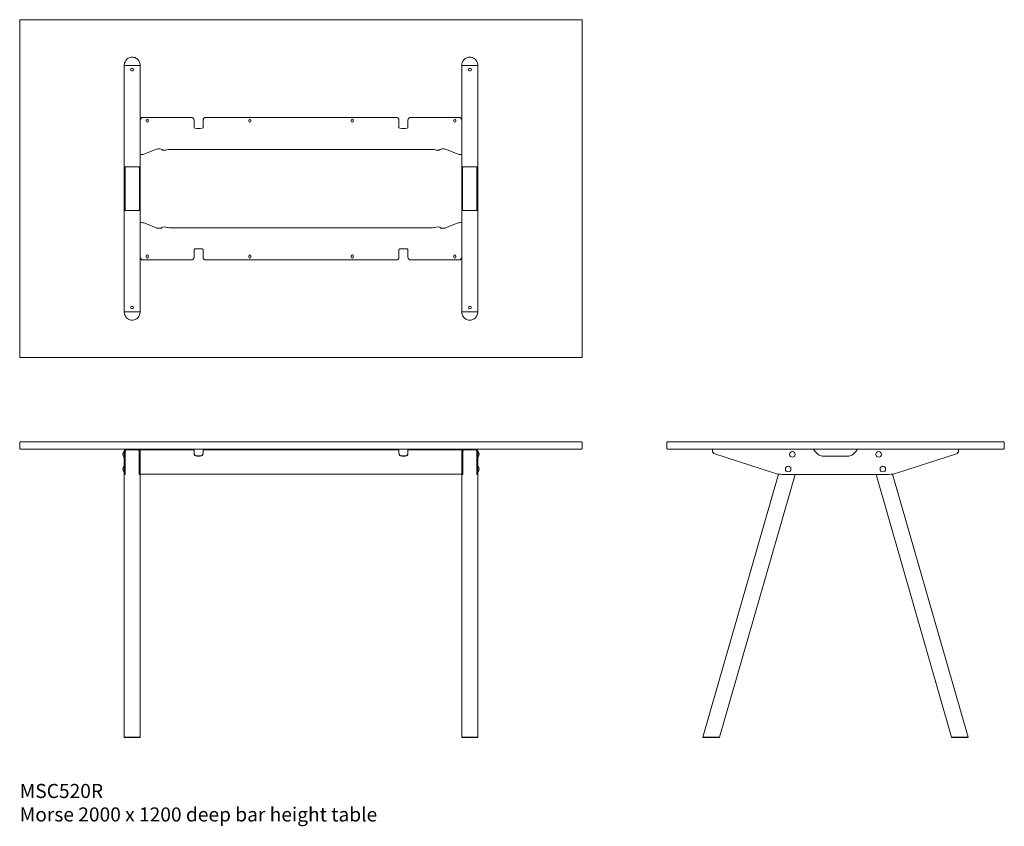
# Model space of a CAD drawing. Units: millimetres. Extents: x -6674 to 132619, y 908 to 76353.
# Drawn here: x 1319 to 4819, y 44990 to 47855 of the extents above; entities that cross this region are included whole.
import ezdxf

# ---------------------------------------------------------------- set-up
doc = ezdxf.new("R2010")
doc.units = ezdxf.units.MM
doc.layers.add('00', color=7, linetype='Continuous', lineweight=20)
doc.layers.add('Hidden', color=9, linetype='Continuous', lineweight=13)
doc.layers.add('Product Description', color=7, linetype='Continuous', lineweight=9, true_color=0xc4fdbb)
doc.styles.add('Product Description', font='arial.ttf', dxfattribs={"height": 50})

# ---------------------------------------------------------------- blocks, each defined once
blk = doc.blocks.new('MSC520R_TOP')
at = {"layer": '00'}
blk.add_lwpolyline([(-998, -1200), (998, -1200, 0.414214), (1000, -1198), (1000, -2, 0.414214), (998, 0), (-998, 0, 0.414214), (-1000, -2), (-1000, -1198, 0.414214)], format="xyb", close=True, dxfattribs=at)
at = {"layer": 'Hidden'}
for p, q in [((-628.5, -162.5), (-622.5, -162.5)), ((-628.5, -1037.5), (-628.5, -162.5)), ((-577.5, -162.5), (-622.5, -162.5)), ((-602.5, -173.8), (-597.5, -173.8)), ((-577.5, -162.5), (-571.5, -162.5)), ((-571.5, -1037.5), (-571.5, -162.5)), ((577.5, -162.5), (571.5, -162.5)), ((571.5, -162.5), (571.5, -1037.5)), ((577.5, -162.5), (622.5, -162.5)), ((597.5, -173.8), (602.5, -173.8)), ((628.5, -162.5), (622.5, -162.5)), ((628.5, -162.5), (628.5, -1037.5)), ((-597.5, -181.2), (-602.5, -181.2)), ((602.5, -181.2), (597.5, -181.2)), ((-390.3, -346.8), (-561.5, -346.8)), ((338.3, -346.8), (-338.3, -346.8)), ((561.5, -346.8), (390.3, -346.8)), ((-571.5, -476.8), (-571.5, -356.8)), ((-550.3, -360.6), (-550.3, -357.1)), ((-542.8, -357.1), (-542.8, -360.6)), ((-380.3, -370.5), (-380.3, -356.8)), ((-380.3, -370.5), (-380.3, -383.7)), ((-348.3, -356.8), (-348.3, -370.5)), ((-348.3, -383.7), (-348.3, -370.5)), ((-185.9, -360.5), (-185.9, -357.1)), ((-178.4, -357.1), (-178.4, -360.5)), ((178.4, -360.5), (178.4, -357.1)), ((185.9, -357.1), (185.9, -360.5)), ((348.3, -370.5), (348.3, -356.8)), ((348.3, -370.5), (348.3, -383.7)), ((380.3, -356.8), (380.3, -370.5)), ((380.3, -383.7), (380.3, -370.5)), ((542.7, -360.6), (542.7, -357.1)), ((550.2, -357.1), (550.2, -360.6)), ((571.5, -356.8), (571.5, -476.8)), ((-370.3, -386.5), (-358.3, -386.5)), ((358.3, -386.5), (370.3, -386.5)), ((-571.5, -476.8), (-571.5, -479.2)), ((-571.5, -479.2), (-566.7, -479.2)), ((-513.1, -460.2), (-558.5, -478)), ((467.8, -461), (-467.8, -461)), ((558.5, -478), (513.1, -460.2)), ((566.7, -479.2), (571.5, -479.2)), ((571.5, -476.8), (571.5, -479.2)), ((-622.5, -522.5), (-577.5, -522.5)), ((577.5, -522.5), (622.5, -522.5)), ((-628.5, -538.5), (-628.5, -525.3)), ((-628.5, -525.3), (-626.8, -525.3)), ((-628.5, -552.6), (-628.5, -538.5)), ((-628.5, -647.4), (-628.5, -552.6)), ((-626.8, -525.3), (-625.5, -525.3)), ((-625.5, -525.3), (-625.5, -538.5)), ((-625.5, -538.5), (-625.5, -552.6)), ((-625.5, -552.6), (-625.5, -647.4)), ((-574.5, -538.5), (-574.5, -525.3)), ((-573.2, -525.3), (-574.5, -525.3)), ((-574.5, -552.6), (-574.5, -538.5)), ((-574.5, -647.4), (-574.5, -552.6)), ((-571.5, -525.3), (-573.2, -525.3)), ((-571.5, -525.3), (-571.5, -538.5)), ((-571.5, -538.5), (-571.5, -552.6)), ((-571.5, -552.6), (-571.5, -647.4)), ((571.5, -525.3), (573.2, -525.3)), ((571.5, -538.5), (571.5, -525.3)), ((571.5, -552.6), (571.5, -538.5)), ((571.5, -647.4), (571.5, -552.6)), ((573.2, -525.3), (574.5, -525.3)), ((574.5, -525.3), (574.5, -538.5)), ((574.5, -538.5), (574.5, -552.6)), ((574.5, -552.6), (574.5, -647.4)), ((625.5, -538.5), (625.5, -525.3)), ((626.8, -525.3), (625.5, -525.3)), ((625.5, -552.6), (625.5, -538.5)), ((625.5, -647.4), (625.5, -552.6)), ((628.5, -525.3), (626.8, -525.3)), ((628.5, -525.3), (628.5, -538.5)), ((628.5, -538.5), (628.5, -552.6)), ((628.5, -552.6), (628.5, -647.4)), ((-628.5, -661.5), (-628.5, -647.4)), ((-628.5, -674.7), (-628.5, -661.5)), ((-625.5, -647.4), (-625.5, -661.5)), ((-625.5, -661.5), (-625.5, -674.7)), ((-574.5, -661.5), (-574.5, -647.4)), ((-574.5, -674.7), (-574.5, -661.5)), ((-571.5, -647.4), (-571.5, -661.5)), ((-571.5, -661.5), (-571.5, -674.7)), ((571.5, -661.5), (571.5, -647.4)), ((571.5, -674.7), (571.5, -661.5)), ((574.5, -647.4), (574.5, -661.5)), ((574.5, -661.5), (574.5, -674.7)), ((625.5, -661.5), (625.5, -647.4)), ((625.5, -674.7), (625.5, -661.5)), ((628.5, -647.4), (628.5, -661.5)), ((628.5, -661.5), (628.5, -674.7)), ((-628.5, -674.7), (-626.8, -674.7)), ((-626.8, -674.7), (-625.5, -674.7)), ((-577.5, -677.5), (-622.5, -677.5)), ((-573.2, -674.7), (-574.5, -674.7)), ((-571.5, -674.7), (-573.2, -674.7)), ((571.5, -674.7), (573.2, -674.7)), ((573.2, -674.7), (574.5, -674.7)), ((622.5, -677.5), (577.5, -677.5)), ((626.8, -674.7), (625.5, -674.7)), ((628.5, -674.7), (626.8, -674.7)), ((-566.7, -720.8), (-571.5, -720.8)), ((-571.5, -723.2), (-571.5, -720.8)), ((-571.5, -843.2), (-571.5, -723.2)), ((-558.5, -722), (-513.1, -739.8)), ((513.1, -739.8), (558.5, -722)), ((571.5, -720.8), (566.7, -720.8)), ((571.5, -723.2), (571.5, -720.8)), ((571.5, -723.2), (571.5, -843.2)), ((-467.8, -739), (467.8, -739)), ((-550.3, -843), (-550.3, -839.5)), ((-542.8, -839.5), (-542.8, -843)), ((-380.3, -816.3), (-380.3, -829.5)), ((-380.3, -843.2), (-380.3, -829.5)), ((-358.3, -813.5), (-370.3, -813.5)), ((-348.3, -829.5), (-348.3, -816.3)), ((-348.3, -829.5), (-348.3, -843.2)), ((-185.9, -843), (-185.9, -839.5)), ((-178.4, -839.5), (-178.4, -843)), ((178.4, -843), (178.4, -839.5)), ((185.9, -839.5), (185.9, -843)), ((348.3, -816.3), (348.3, -829.5)), ((348.3, -843.2), (348.3, -829.5)), ((370.3, -813.5), (358.3, -813.5)), ((380.3, -829.5), (380.3, -816.3)), ((380.3, -829.5), (380.3, -843.2)), ((542.7, -843), (542.7, -839.5)), ((550.2, -839.5), (550.2, -843)), ((-561.5, -853.2), (-390.3, -853.2)), ((-338.3, -853.2), (338.3, -853.2)), ((390.3, -853.2), (561.5, -853.2)), ((-628.5, -1037.5), (-622.5, -1037.5)), ((-577.5, -1037.5), (-622.5, -1037.5)), ((-602.5, -1018.8), (-597.5, -1018.8)), ((-597.5, -1026.2), (-602.5, -1026.2)), ((-577.5, -1037.5), (-571.5, -1037.5)), ((577.5, -1037.5), (571.5, -1037.5)), ((577.5, -1037.5), (622.5, -1037.5)), ((597.5, -1018.8), (602.5, -1018.8)), ((602.5, -1026.2), (597.5, -1026.2)), ((628.5, -1037.5), (622.5, -1037.5))]:
    blk.add_line(p, q, dxfattribs=at)
for centre, radius, start, end in [((-602.5, -177.5), 3.75, 90, 270), ((-597.5, -177.5), 3.75, 270, 90), ((597.5, -177.5), 3.75, 90, 270), ((602.5, -177.5), 3.75, 270, 90), ((-561.5, -356.8), 10, 90, 180), ((-390.3, -356.8), 10, 0, 90), ((-338.3, -356.8), 10, 90, 180), ((338.3, -356.8), 10, 0, 90), ((390.3, -356.8), 10, 90, 180), ((561.5, -356.8), 10, 0, 90), ((-546.5, -357.1), 3.75, 0.0076, 180.0076), ((-546.5, -360.6), 3.75, 180.0076, 0.0076), ((-182.2, -357.1), 3.75, 0.0076, 180.0076), ((-182.2, -360.5), 3.75, 180.0076, 0.0076), ((182.2, -357.1), 3.75, 359.9924, 179.9924), ((182.2, -360.5), 3.75, 179.9924, 359.9924), ((546.5, -360.6), 3.75, 179.9924, 359.9924), ((546.5, -357.1), 3.75, 359.9924, 179.9924), ((-546.5, -839.5), 3.75, 359.9924, 179.9924), ((-182.2, -839.5), 3.75, 359.9924, 179.9924), ((182.2, -839.5), 3.75, 0.0076, 180.0076), ((546.5, -839.5), 3.75, 0.0076, 180.0076), ((-561.5, -843.2), 10, 180, 270), ((-546.5, -843), 3.75, 179.9924, 359.9924), ((-390.3, -843.2), 10, 270, 0), ((-338.3, -843.2), 10, 180, 270), ((-182.2, -843), 3.75, 179.9924, 359.9924), ((182.2, -843), 3.75, 180.0076, 0.0076), ((338.3, -843.2), 10, 270, 0), ((390.3, -843.2), 10, 180, 270), ((546.5, -843), 3.75, 180.0076, 0.0076), ((561.5, -843.2), 10, 270, 0), ((-602.5, -1022.5), 3.75, 90, 270), ((-597.5, -1022.5), 3.75, 270, 90), ((597.5, -1022.5), 3.75, 90, 270), ((602.5, -1022.5), 3.75, 270, 90)]:
    blk.add_arc(centre, radius, start, end, dxfattribs=at)
for centre, major_axis, start_param, end_param in [((-370.3, -383.7), (-10, 0), 0, 1.570796), ((-358.3, -383.7), (10, 0), 4.712389, 6.283185), ((358.3, -383.7), (-10, 0), 0, 1.570796), ((370.3, -383.7), (10, 0), 4.712389, 6.283185), ((-566.7, -476.5), (10, 0), 4.712389, 5.67232), ((-504.9, -461.7), (10, 0), 0.137218, 2.530727), ((-485.1, -461), (-10, 0), 0.137218, 2.617994), ((-467.8, -463.7), (-10, 0), 4.712389, 5.759587), ((467.8, -463.7), (-10, 0), 3.665191, 4.712389), ((485.1, -461), (10, 0), 3.665191, 6.145967), ((504.9, -461.7), (-10, 0), 3.752458, 6.145967), ((566.7, -476.5), (10, 0), 3.752458, 4.712389), ((-566.7, -723.5), (-10, 0), 3.752458, 4.712389), ((566.7, -723.5), (-10, 0), 4.712389, 5.67232), ((-504.9, -738.3), (10, 0), 3.752458, 6.145967), ((-485.1, -739), (-10, 0), 3.665191, 6.145967), ((-467.8, -736.3), (10, 0), 3.665191, 4.712389), ((467.8, -736.3), (10, 0), 4.712389, 5.759587), ((485.1, -739), (10, 0), 0.137218, 2.617994), ((504.9, -738.3), (-10, 0), 0.137218, 2.530727), ((-370.3, -816.3), (-10, 0), 4.712389, 6.283185), ((-358.3, -816.3), (10, 0), 0, 1.570796), ((358.3, -816.3), (-10, 0), 4.712389, 6.283185), ((370.3, -816.3), (10, 0), 0, 1.570796)]:
    blk.add_ellipse(centre, major_axis=major_axis, ratio=0.275637, start_param=start_param, end_param=end_param, dxfattribs=at)
for points, knots in [([(-628.5, -162.5), (-628.5, -158), (-627.5, -153.6), (-624, -146), (-621.6, -142.7), (-615.6, -137.3), (-611.9, -135.2), (-605.4, -133.2), (-602.7, -132.8), (-600, -132.8)], [1.561125, 1.561125, 1.561125, 1.561125, 2.014055, 2.014055, 2.419467, 2.419467, 2.853214, 2.853214, 3.141593, 3.141593, 3.141593, 3.141593]), ([(-600, -132.8), (-595.5, -132.8), (-591, -134), (-583, -138.3), (-579.4, -141.4), (-574.2, -149.1), (-572.4, -153.7), (-571.6, -159.7), (-571.5, -161.1), (-571.5, -162.5)], [-3.141593, -3.141593, -3.141593, -3.141593, -2.663566, -2.663566, -2.181962, -2.181962, -1.70118, -1.70118, -1.561125, -1.561125, -1.561125, -1.561125]), ([(571.5, -162.5), (571.5, -158), (572.5, -153.6), (576, -146), (578.4, -142.7), (584.4, -137.3), (588.1, -135.2), (594.6, -133.2), (597.3, -132.8), (600, -132.8)], [1.561125, 1.561125, 1.561125, 1.561125, 2.014055, 2.014055, 2.419467, 2.419467, 2.853214, 2.853214, 3.141593, 3.141593, 3.141593, 3.141593]), ([(600, -132.8), (604.5, -132.8), (609, -134), (617, -138.3), (620.6, -141.4), (625.8, -149.1), (627.6, -153.7), (628.4, -159.7), (628.5, -161.1), (628.5, -162.5)], [-3.141593, -3.141593, -3.141593, -3.141593, -2.663566, -2.663566, -2.181962, -2.181962, -1.70118, -1.70118, -1.561125, -1.561125, -1.561125, -1.561125]), ([(-628.5, -525.3), (-628.5, -524.5), (-628.2, -523.8), (-627.3, -523.4), (-626.5, -522.9), (-625.2, -522.6), (-623.7, -522.5), (-623.3, -522.5), (-622.9, -522.5), (-622.5, -522.5)], [-0.7853982, -0.7853982, -0.7853982, -0.7853982, -0.4281649, -0.4281649, -0.4281649, -0.0899801, -0.0899801, -0.0899801, 0, 0, 0, 0]), ([(-622.5, -522.5), (-623.4, -522.5), (-624.3, -522.8), (-624.8, -523.3), (-625.3, -523.7), (-625.5, -524.4), (-625.5, -525.3)], [0, 0, 0, 0, 0.4018238, 0.4018238, 0.4018238, 0.7853982, 0.7853982, 0.7853982, 0.7853982]), ([(-574.5, -525.3), (-574.5, -524.3), (-574.8, -523.6), (-575.4, -523.1), (-575.9, -522.7), (-576.7, -522.5), (-577.5, -522.5)], [0, 0, 0, 0, 0.4256278, 0.4256278, 0.4256278, 0.7853982, 0.7853982, 0.7853982, 0.7853982]), ([(-577.5, -522.5), (-576, -522.5), (-574.5, -522.7), (-573.5, -523), (-572.4, -523.4), (-571.8, -524), (-571.6, -524.7), (-571.5, -524.9), (-571.5, -525.1), (-571.5, -525.3)], [-0.7853982, -0.7853982, -0.7853982, -0.7853982, -0.4485599, -0.4485599, -0.4485599, -0.0923321, -0.0923321, -0.0923321, 0, 0, 0, 0]), ([(571.5, -525.3), (571.5, -524.5), (571.8, -523.8), (572.7, -523.4), (573.5, -522.9), (574.8, -522.6), (576.3, -522.5), (576.7, -522.5), (577.1, -522.5), (577.5, -522.5)], [-0.7853982, -0.7853982, -0.7853982, -0.7853982, -0.4281649, -0.4281649, -0.4281649, -0.0899801, -0.0899801, -0.0899801, 0, 0, 0, 0]), ([(577.5, -522.5), (576.6, -522.5), (575.7, -522.8), (575.2, -523.3), (574.7, -523.7), (574.5, -524.4), (574.5, -525.3)], [0, 0, 0, 0, 0.4018238, 0.4018238, 0.4018238, 0.7853982, 0.7853982, 0.7853982, 0.7853982]), ([(622.5, -522.5), (624, -522.5), (625.5, -522.7), (626.5, -523), (627.6, -523.4), (628.2, -524), (628.4, -524.7), (628.5, -524.9), (628.5, -525.1), (628.5, -525.3)], [-0.7853982, -0.7853982, -0.7853982, -0.7853982, -0.4485599, -0.4485599, -0.4485599, -0.0923321, -0.0923321, -0.0923321, 0, 0, 0, 0]), ([(625.5, -525.3), (625.5, -524.3), (625.2, -523.6), (624.6, -523.1), (624.1, -522.7), (623.3, -522.5), (622.5, -522.5)], [0, 0, 0, 0, 0.4256278, 0.4256278, 0.4256278, 0.7853982, 0.7853982, 0.7853982, 0.7853982]), ([(-622.5, -677.5), (-624, -677.5), (-625.5, -677.3), (-626.5, -677), (-627.6, -676.6), (-628.2, -676), (-628.4, -675.3), (-628.5, -675.1), (-628.5, -674.9), (-628.5, -674.7)], [-0.7853982, -0.7853982, -0.7853982, -0.7853982, -0.4485599, -0.4485599, -0.4485599, -0.0923321, -0.0923321, -0.0923321, 0, 0, 0, 0]), ([(-625.5, -674.7), (-625.5, -675.7), (-625.2, -676.4), (-624.6, -676.9), (-624.1, -677.3), (-623.3, -677.5), (-622.5, -677.5)], [0, 0, 0, 0, 0.4256278, 0.4256278, 0.4256278, 0.7853982, 0.7853982, 0.7853982, 0.7853982]), ([(-571.5, -674.7), (-571.5, -675.5), (-571.8, -676.2), (-572.7, -676.6), (-573.5, -677.1), (-574.8, -677.4), (-576.3, -677.5), (-576.7, -677.5), (-577.1, -677.5), (-577.5, -677.5)], [-0.7853982, -0.7853982, -0.7853982, -0.7853982, -0.4281649, -0.4281649, -0.4281649, -0.0899801, -0.0899801, -0.0899801, 0, 0, 0, 0]), ([(-577.5, -677.5), (-576.6, -677.5), (-575.7, -677.2), (-575.2, -676.7), (-574.7, -676.3), (-574.5, -675.6), (-574.5, -674.7)], [0, 0, 0, 0, 0.4018238, 0.4018238, 0.4018238, 0.7853982, 0.7853982, 0.7853982, 0.7853982]), ([(577.5, -677.5), (576, -677.5), (574.5, -677.3), (573.5, -677), (572.4, -676.6), (571.8, -676), (571.6, -675.3), (571.5, -675.1), (571.5, -674.9), (571.5, -674.7)], [-0.7853982, -0.7853982, -0.7853982, -0.7853982, -0.4485599, -0.4485599, -0.4485599, -0.0923321, -0.0923321, -0.0923321, 0, 0, 0, 0]), ([(574.5, -674.7), (574.5, -675.7), (574.8, -676.4), (575.4, -676.9), (575.9, -677.3), (576.7, -677.5), (577.5, -677.5)], [0, 0, 0, 0, 0.4256278, 0.4256278, 0.4256278, 0.7853982, 0.7853982, 0.7853982, 0.7853982]), ([(628.5, -674.7), (628.5, -675.5), (628.2, -676.2), (627.3, -676.6), (626.5, -677.1), (625.2, -677.4), (623.7, -677.5), (623.3, -677.5), (622.9, -677.5), (622.5, -677.5)], [-0.7853982, -0.7853982, -0.7853982, -0.7853982, -0.4281649, -0.4281649, -0.4281649, -0.0899801, -0.0899801, -0.0899801, 0, 0, 0, 0]), ([(622.5, -677.5), (623.4, -677.5), (624.3, -677.2), (624.8, -676.7), (625.3, -676.3), (625.5, -675.6), (625.5, -674.7)], [0, 0, 0, 0, 0.4018238, 0.4018238, 0.4018238, 0.7853982, 0.7853982, 0.7853982, 0.7853982]), ([(-628.5, -1037.5), (-628.5, -1042), (-627.5, -1046.4), (-624, -1054), (-621.6, -1057.3), (-615.6, -1062.7), (-611.9, -1064.8), (-605.4, -1066.8), (-602.7, -1067.2), (-600, -1067.2)], [1.561125, 1.561125, 1.561125, 1.561125, 2.014055, 2.014055, 2.419467, 2.419467, 2.853214, 2.853214, 3.141593, 3.141593, 3.141593, 3.141593]), ([(-600, -1067.2), (-595.5, -1067.2), (-591, -1066), (-583, -1061.7), (-579.4, -1058.6), (-574.2, -1050.9), (-572.4, -1046.3), (-571.6, -1040.3), (-571.5, -1038.9), (-571.5, -1037.5)], [-3.141593, -3.141593, -3.141593, -3.141593, -2.663566, -2.663566, -2.181962, -2.181962, -1.70118, -1.70118, -1.561125, -1.561125, -1.561125, -1.561125]), ([(571.5, -1037.5), (571.5, -1042), (572.5, -1046.4), (576, -1054), (578.4, -1057.3), (584.4, -1062.7), (588.1, -1064.8), (594.6, -1066.8), (597.3, -1067.2), (600, -1067.2)], [1.561125, 1.561125, 1.561125, 1.561125, 2.014055, 2.014055, 2.419467, 2.419467, 2.853214, 2.853214, 3.141593, 3.141593, 3.141593, 3.141593]), ([(600, -1067.2), (604.5, -1067.2), (609, -1066), (617, -1061.7), (620.6, -1058.6), (625.8, -1050.9), (627.6, -1046.3), (628.4, -1040.3), (628.5, -1038.9), (628.5, -1037.5)], [-3.141593, -3.141593, -3.141593, -3.141593, -2.663566, -2.663566, -2.181962, -2.181962, -1.70118, -1.70118, -1.561125, -1.561125, -1.561125, -1.561125])]:
    blk.add_open_spline(points, degree=3, knots=knots, dxfattribs=at)
blk = doc.blocks.new('MSC520R_FRONT')
at = {"layer": '00'}
for p, q in [((-629, -34), (-629.3, -34)), ((-628.5, -31), (-628.5, -44.5)), ((-628.5, -53.5), (-628.5, -34.5)), ((-625.5, -44.5), (-625.5, -31)), ((-622.3, -28), (-625.3, -31)), ((-625.3, -31), (-625.3, -115.5)), ((-577.5, -25), (-622.5, -25)), ((-622.5, -28), (-577.5, -28)), ((-622.3, -28), (-577.8, -28)), ((-574.8, -31), (-577.8, -28)), ((-574.8, -31), (-574.8, -115.5)), ((-574.5, -31), (-574.5, -44.5)), ((-571.5, -25), (-561.5, -25)), ((-571.5, -25), (-571.5, -27.5)), ((-561.5, -27.5), (-571.5, -27.5)), ((-571.5, -27.5), (-571.5, -36.6)), ((-571.5, -44.5), (-571.5, -31)), ((-561.5, -25), (-390.3, -25)), ((-561.5, -27.5), (-390.3, -27.5)), ((-390.3, -25), (-380.3, -25)), ((-380.3, -27.5), (-390.3, -27.5)), ((-380.3, -27.5), (-380.3, -25)), ((-380.3, -36.6), (-380.3, -27.5)), ((-348.3, -25), (-338.3, -25)), ((-348.3, -25), (-348.3, -27.5)), ((-338.3, -27.5), (-348.3, -27.5)), ((-348.3, -27.5), (-348.3, -36.6)), ((-338.3, -25), (338.3, -25)), ((-338.3, -27.5), (338.3, -27.5)), ((338.3, -25), (348.3, -25)), ((348.3, -27.5), (338.3, -27.5)), ((348.3, -27.5), (348.3, -25)), ((348.3, -36.6), (348.3, -27.5)), ((380.3, -25), (390.3, -25)), ((380.3, -25), (380.3, -27.5)), ((390.3, -27.5), (380.3, -27.5)), ((380.3, -27.5), (380.3, -36.6)), ((390.3, -25), (561.5, -25)), ((390.3, -27.5), (561.5, -27.5)), ((561.5, -25), (571.5, -25)), ((571.5, -27.5), (561.5, -27.5)), ((571.5, -27.5), (571.5, -25)), ((571.5, -27.5), (571.5, -36.6)), ((571.5, -44.5), (571.5, -31)), ((574.5, -31), (574.5, -44.5)), ((574.7, -31), (574.7, -115.5)), ((574.7, -31), (577.8, -28)), ((577.5, -25), (622.5, -25)), ((622.5, -28), (577.5, -28)), ((622.2, -28), (577.8, -28)), ((622.2, -28), (625.2, -31)), ((625.2, -31), (625.2, -115.5)), ((625.5, -44.5), (625.5, -31)), ((628.5, -31), (628.5, -44.5)), ((628.5, -53.5), (628.5, -34.5)), ((629, -34), (629.3, -34)), ((-629, -54), (-629.3, -54)), ((-628.5, -108.4), (-628.5, -44.5)), ((-625.5, -44.5), (-625.5, -108.4)), ((-574.5, -108.4), (-574.5, -44.5)), ((-571.5, -36.6), (-571.5, -103.6)), ((-571.5, -44.5), (-571.5, -108.4)), ((-380.3, -40.8), (-380.3, -36.6)), ((-370.3, -49.7), (-358.3, -49.7)), ((-358.3, -50.4), (-370.3, -50.4)), ((-348.3, -36.6), (-348.3, -40.8)), ((348.3, -40.8), (348.3, -36.6)), ((358.3, -49.7), (370.3, -49.7)), ((370.3, -50.4), (358.3, -50.4)), ((380.3, -36.6), (380.3, -40.8)), ((571.5, -36.6), (571.5, -103.6)), ((571.5, -44.5), (571.5, -108.4)), ((574.5, -108.4), (574.5, -44.5)), ((625.5, -44.5), (625.5, -108.4)), ((628.5, -108.4), (628.5, -44.5)), ((629, -54), (629.3, -54)), ((-629, -86), (-629.3, -86)), ((-628.5, -105.5), (-628.5, -86.5)), ((-571.5, -114.5), (-571.5, -103.6)), ((571.5, -114.5), (571.5, -103.6)), ((628.5, -105.5), (628.5, -86.5)), ((629, -86), (629.3, -86)), ((-629, -106), (-629.3, -106)), ((-628.5, -115), (-628.5, -108.4)), ((-628.5, -115), (-625.5, -115)), ((-628.5, -1049), (-628.5, -115.5)), ((-628.5, -115.5), (-625.3, -115.5)), ((-625.5, -108.4), (-625.5, -115)), ((-571.5, -115.5), (-574.8, -115.5)), ((-574.5, -115), (-574.5, -108.4)), ((-574.5, -115), (-571.5, -115)), ((-571.5, -108.4), (-571.5, -115)), ((571.5, -114.5), (-571.5, -114.5)), ((-571.5, -1049), (-571.5, -115.5)), ((571.5, -108.4), (571.5, -115)), ((574.5, -115), (571.5, -115)), ((571.5, -1049), (571.5, -115.5)), ((571.5, -115.5), (574.7, -115.5)), ((574.5, -115), (574.5, -108.4)), ((628.5, -115.5), (625.2, -115.5)), ((625.5, -108.4), (625.5, -115)), ((628.5, -115), (625.5, -115)), ((628.5, -115), (628.5, -108.4)), ((628.5, -1049), (628.5, -115.5)), ((629, -106), (629.3, -106)), ((-627.5, -1050), (-600, -1050)), ((-600, -1050), (-572.5, -1050)), ((600, -1050), (572.5, -1050)), ((627.5, -1050), (600, -1050))]:
    blk.add_line(p, q, dxfattribs=at)
blk.add_lwpolyline([(-998, -25), (998, -25, 0.414214), (1000, -23), (1000, -2, 0.414214), (998, 0), (-998, 0, 0.414214), (-1000, -2), (-1000, -23, 0.414214)], format="xyb", close=True, dxfattribs=at)
for centre, radius, start, end in [((-617, -44), 16, 142.3024, 217.6976), ((-629.3, -34.5), 0.5, 90, 142.3024), ((-629, -34.5), 0.5, 0, 90), ((-622.5, -31), 6, 90, 180), ((-622.5, -31), 3, 90, 180), ((-577.5, -31), 6, 0, 90), ((-577.5, -31), 3, 0, 90), ((577.5, -31), 6, 90, 180), ((577.5, -31), 3, 90, 180), ((622.5, -31), 6, 0, 90), ((622.5, -31), 3, 0, 90), ((629, -34.5), 0.5, 90, 180), ((629.3, -34.5), 0.5, 37.6976, 90), ((617, -44), 16, 322.3024, 37.6976), ((-629.3, -53.5), 0.5, 217.6976, 270), ((-629, -53.5), 0.5, 270, 0), ((629, -53.5), 0.5, 180, 270), ((629.3, -53.5), 0.5, 270, 322.3024), ((-617, -96), 16, 142.3024, 217.6976), ((-629.3, -86.5), 0.5, 90, 142.3024), ((-629, -86.5), 0.5, 0, 90), ((629, -86.5), 0.5, 90, 180), ((629.3, -86.5), 0.5, 37.6976, 90), ((617, -96), 16, 322.3024, 37.6976), ((-629.3, -105.5), 0.5, 217.6976, 270), ((-629, -105.5), 0.5, 270, 0), ((629, -105.5), 0.5, 180, 270), ((629.3, -105.5), 0.5, 270, 322.3024)]:
    blk.add_arc(centre, radius, start, end, dxfattribs=at)
for centre, major_axis, start_param, end_param in [((-370.3, -40.1), (-10, 0), 0, 1.570796), ((-370.3, -40.8), (-10, 0), 0, 1.570796), ((-358.3, -40.1), (10, 0), 4.712389, 6.283185), ((-358.3, -40.8), (10, 0), 4.712389, 6.283185), ((358.3, -40.1), (-10, 0), 0, 1.570796), ((358.3, -40.8), (-10, 0), 0, 1.570796), ((370.3, -40.1), (10, 0), 4.712389, 6.283185), ((370.3, -40.8), (10, 0), 4.712389, 6.283185)]:
    blk.add_ellipse(centre, major_axis=major_axis, ratio=0.961262, start_param=start_param, end_param=end_param, dxfattribs=at)
for points, knots in [([(-600, -1049), (-604.5, -1049), (-609, -1049), (-617, -1049), (-620.6, -1049), (-625.8, -1049), (-627.6, -1049), (-628.4, -1049), (-628.5, -1049), (-628.5, -1049)], [-3.141593, -3.141593, -3.141593, -3.141593, -2.663566, -2.663566, -2.181962, -2.181962, -1.70118, -1.70118, -1.561112, -1.561112, -1.561112, -1.561112]), ([(-571.5, -1049), (-571.5, -1049), (-572.5, -1049), (-576, -1049), (-578.4, -1049), (-584.4, -1049), (-588.1, -1049), (-594.6, -1049), (-597.3, -1049), (-600, -1049)], [1.561112, 1.561112, 1.561112, 1.561112, 2.014055, 2.014055, 2.419467, 2.419467, 2.853214, 2.853214, 3.141593, 3.141593, 3.141593, 3.141593]), ([(571.5, -1049), (571.5, -1049), (572.5, -1049), (576, -1049), (578.4, -1049), (584.4, -1049), (588.1, -1049), (594.6, -1049), (597.3, -1049), (600, -1049)], [1.561112, 1.561112, 1.561112, 1.561112, 2.014055, 2.014055, 2.419467, 2.419467, 2.853214, 2.853214, 3.141593, 3.141593, 3.141593, 3.141593]), ([(600, -1049), (604.5, -1049), (609, -1049), (617, -1049), (620.6, -1049), (625.8, -1049), (627.6, -1049), (628.4, -1049), (628.5, -1049), (628.5, -1049)], [-3.141593, -3.141593, -3.141593, -3.141593, -2.663566, -2.663566, -2.181962, -2.181962, -1.70118, -1.70118, -1.561112, -1.561112, -1.561112, -1.561112])]:
    blk.add_open_spline(points, degree=3, knots=knots, dxfattribs=at)
for points in [[(-627.5, -1050), (-627.8, -1049.7), (-628.2, -1049.3), (-628.5, -1049)], [(-571.5, -1049), (-571.8, -1049.3), (-572.2, -1049.7), (-572.5, -1050)], [(571.5, -1049), (571.8, -1049.3), (572.2, -1049.7), (572.5, -1050)], [(627.5, -1050), (627.8, -1049.7), (628.2, -1049.3), (628.5, -1049)]]:
    blk.add_open_spline(points, degree=3, dxfattribs=at)
blk = doc.blocks.new('MSC520R_SIDE')
at = {"layer": '00'}
for p, q in [((-77.5, -25), (-437.5, -25)), ((-437.5, -31), (-437.5, -25)), ((-61.5, -44.1), (-74.7, -31)), ((74.7, -31), (61.5, -44.1)), ((437.5, -25), (77.5, -25)), ((437.5, -31), (437.5, -25)), ((-429.5, -42.1), (-220.1, -110.1)), ((47.4, -50), (-47.4, -50)), ((220.1, -110.1), (429.5, -42.1)), ((-471.2, -1049), (-203, -113.9)), ((-411.9, -1049), (-144, -115)), ((-189.2, -115), (189.2, -115)), ((-187.4, -115), (-187.6, -115.5)), ((-160.1, -115.5), (-187.6, -115.5)), ((-160.1, -115.5), (-159.9, -115)), ((411.9, -1049), (144, -115)), ((160.1, -115.5), (159.9, -115)), ((160.1, -115.5), (187.6, -115.5)), ((187.4, -115), (187.6, -115.5)), ((471.2, -1049), (203, -113.9)), ((-471.2, -1049), (-470.5, -1050)), ((-413.2, -1050), (-470.5, -1050)), ((-413.2, -1050), (-411.9, -1049)), ((413.2, -1050), (411.9, -1049)), ((413.2, -1050), (470.5, -1050)), ((471.2, -1049), (470.5, -1050))]:
    blk.add_line(p, q, dxfattribs=at)
blk.add_lwpolyline([(-598, -25), (598, -25, 0.414214), (600, -23), (600, -2, 0.414214), (598, 0), (-598, 0, 0.414214), (-600, -2), (-600, -23, 0.414214)], format="xyb", close=True, dxfattribs=at)
for centre in [(-153.3, -44), (153.3, -44), (-168.3, -96), (168.2, -96)]:
    blk.add_circle(centre, 10, dxfattribs=at)
for centre, radius, start, end in [((-425.9, -31), 11.6, 180, 252), ((425.9, -31), 11.6, 288, 0), ((-47.4, -30), 20, 225, 270), ((47.4, -30), 20, 270, 315), ((-189.2, -15), 100, 252, 270), ((189.2, -15), 100, 270, 288)]:
    blk.add_arc(centre, radius, start, end, dxfattribs=at)
for points, knots in [([(-74.7, -31), (-75.5, -29.9), (-76.2, -28.5), (-76.6, -27.4), (-77.1, -26.3), (-77.4, -25.4), (-77.5, -25.1), (-77.5, -25), (-77.5, -25), (-77.5, -25)], [-0.7853982, -0.7853982, -0.7853982, -0.7853982, -0.4281649, -0.4281649, -0.4281649, -0.0899801, -0.0899801, -0.0899801, 0, 0, 0, 0]), ([(77.5, -25), (77.5, -25), (77.3, -25.6), (77, -26.5), (76.6, -27.5), (76, -28.9), (75.3, -30.1), (75.1, -30.4), (74.9, -30.7), (74.7, -31)], [-0.7853982, -0.7853982, -0.7853982, -0.7853982, -0.4485599, -0.4485599, -0.4485599, -0.0923321, -0.0923321, -0.0923321, 0, 0, 0, 0]), ([(-471.2, -1049), (-471.2, -1049), (-470, -1049), (-465.8, -1049), (-462.6, -1049), (-454.9, -1049), (-450.4, -1049), (-441, -1049), (-436.2, -1049), (-427.3, -1049), (-423.3, -1049), (-416.9, -1049), (-414.5, -1049), (-412.3, -1049), (-411.9, -1049), (-411.9, -1049)], [-3.141593, -3.141593, -3.141593, -3.141593, -2.663566, -2.663566, -2.181962, -2.181962, -1.70118, -1.70118, -1.226372, -1.226372, -0.753505, -0.753505, -0.289445, -0.289445, 0, 0, 0, 0]), ([(471.2, -1049), (471.2, -1049), (470, -1049), (465.8, -1049), (462.6, -1049), (454.9, -1049), (450.4, -1049), (441, -1049), (436.2, -1049), (427.3, -1049), (423.3, -1049), (416.9, -1049), (414.5, -1049), (412.3, -1049), (411.9, -1049), (411.9, -1049)], [-3.141593, -3.141593, -3.141593, -3.141593, -2.663566, -2.663566, -2.181962, -2.181962, -1.70118, -1.70118, -1.226372, -1.226372, -0.753505, -0.753505, -0.289445, -0.289445, 0, 0, 0, 0])]:
    blk.add_open_spline(points, degree=3, knots=knots, dxfattribs=at)

msp = doc.modelspace()

# ---------------------------------------------------------------- block references
at = {"layer": 'Hidden'}
for name, p in [('MSC520R_TOP', (2318.7, 47854.9)), ('MSC520R_FRONT', (2318.7, 46354.9)), ('MSC520R_SIDE', (4218.7, 46354.9))]:
    msp.add_blockref(name, p, dxfattribs=at)

# ---------------------------------------------------------------- texts
at = {"layer": 'Product Description', "insert": (1318.7, 45140.2), "char_height": 50, "attachment_point": 1, "style": 'Product Description'}
msp.add_mtext_dynamic_manual_height_columns('MSC520R\\PMorse 2000 x 1200 deep bar height table', width=1499.631, gutter_width=12.5, heights=[0], dxfattribs=at)

doc.saveas('drawing.dxf')
